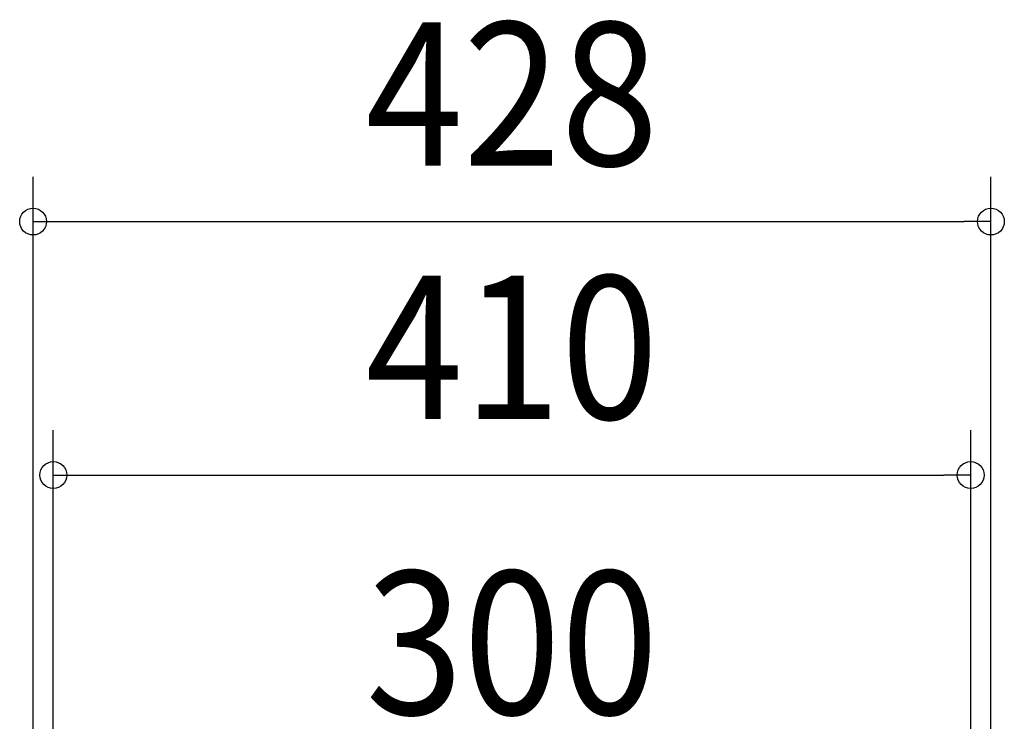
# Model space of a CAD drawing. Extents: x -664 to 866, y -768 to 650.
# Drawn here: x -220 to 220, y 337 to 650 of the extents above; entities that cross this region are included whole.
import ezdxf
from ezdxf.enums import TextEntityAlignment as Align

# ---------------------------------------------------------------- set-up
doc = ezdxf.new("R2010")
doc.units = 0
doc.header["$LTSCALE"] = 20
doc.header["$PDMODE"] = 3
doc.header["$PDSIZE"] = -2
doc.layers.get('DEFPOINTS').update_dxf_attribs({"linetype": 'CONTINUOUS'})
doc.layers.add('SIZE', color=30, linetype='CONTINUOUS')
doc.styles.get("Standard").update_dxf_attribs({"font": 'SIMPLEX.shx', "width": 0.9, "height": 64, "bigfont": 'BIGFONT.shx'})

msp = doc.modelspace()

# ---------------------------------------------------------------- linework, layer by layer
at = {"layer": 'DEFPOINTS', "color": 30, "linetype": 'CONTINUOUS'}
for p in [(214, 560.25), (204.97, 447.02)]:
    msp.add_point(p, dxfattribs=at)
at = {"layer": 'SIZE', "color": 30, "linetype": 'CONTINUOUS'}
for p, q in [((-214, 194.01), (-214, 580.25)), ((214, 194.01), (214, 580.25)), ((-214, 560.25), (-202, 560.25)), ((-202, 560.25), (202, 560.25)), ((214, 560.25), (202, 560.25)), ((-204.97, 175.73), (-204.97, 467.02)), ((204.97, 175.73), (204.97, 467.02)), ((-204.97, 447.02), (-192.97, 447.02)), ((-192.97, 447.02), (192.97, 447.02)), ((204.97, 447.02), (192.97, 447.02))]:
    msp.add_line(p, q, dxfattribs=at)
for centre in [(-214, 560.25), (214, 560.25), (-204.97, 447.02), (204.97, 447.02)]:
    msp.add_circle(centre, 6, dxfattribs=at)

# ---------------------------------------------------------------- texts
at = {"layer": 'SIZE', "color": 30, "linetype": 'CONTINUOUS', "width": 0.9}
for s, p in [('428', (0, 585.25)), ('410', (0, 472.02)), ('300', (0, 340.14))]:
    msp.add_text(s, height=64, dxfattribs=at).set_placement(p, align=Align.CENTER)

doc.saveas('drawing.dxf')
